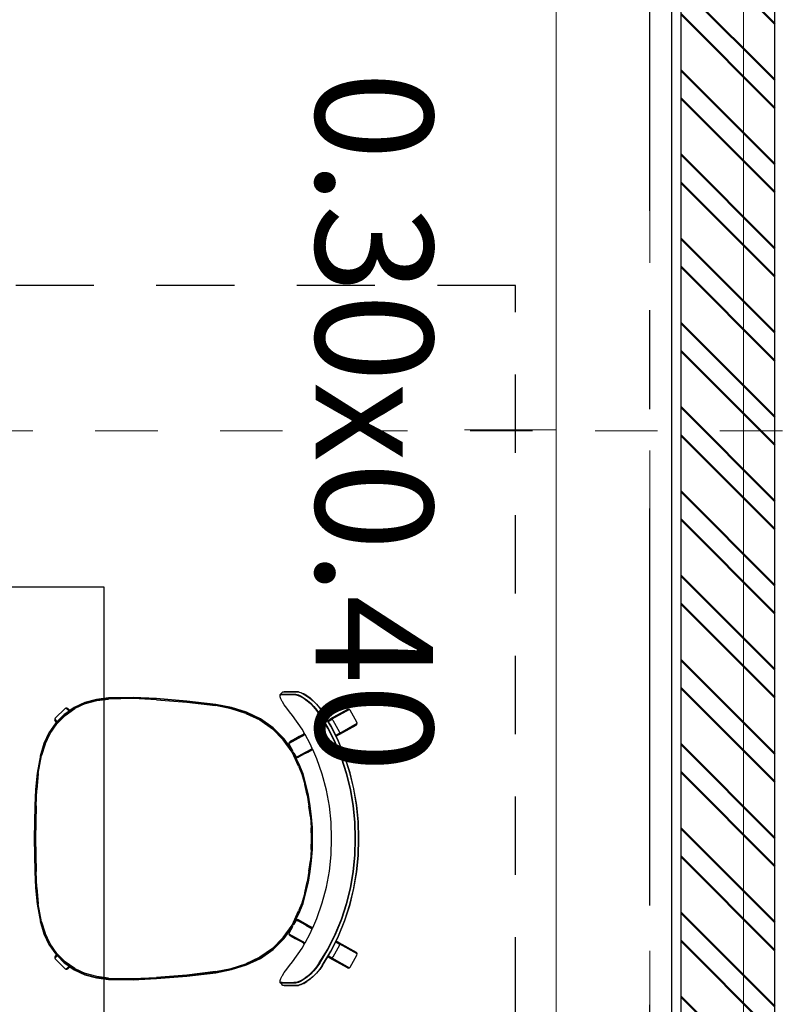
# Model space of a CAD drawing. Units: metres. Extents: x -185.2 to -135.5, y 69.2 to 110.8.
# Drawn here: x -168.8 to -167.6, y 88.8 to 90.4 of the extents above; entities that cross this region are included whole.
import ezdxf

# ---------------------------------------------------------------- set-up
doc = ezdxf.new("R2010")
doc.units = ezdxf.units.M
doc.linetypes.add('HIDDEN2', pattern=[0.1875, 0.125, -0.0625])
doc.linetypes.add('Línea de rejilla', pattern=[0.022225, 0.0127, -0.003175, 0.003175, -0.003175])
for name, color, linetype, lineweight in [('03_01 PROJECTION-BUILDINGS', 7, 'Continuous', 18), ('07_08 HATCH-WALLS', 7, 'Continuous', 50), ('09_02 AXIS-STRUCTURE', 7, 'Continuous', 9), ('S-BEAM-IDEN', 7, 'Continuous', 9), ('S-STRS', 7, 'Continuous', 18)]:
    doc.layers.add(name, color=color, linetype=linetype, lineweight=lineweight)
for name, color, linetype in [('A-Axis-Columns', 250, 'Continuous'), ('A-False Ceiling - Overhead', 5, 'HIDDEN2'), ('A-Furniture', 1, 'Continuous'), ('A-Plaster', 252, 'Continuous'), ('A-Wall', 4, 'Continuous')]:
    doc.layers.add(name, color=color, linetype=linetype)
doc.layers.add('A-DETL-MBND', color=7, linetype='Continuous', lineweight=18, true_color=0xc0c0c0)
doc.styles.add('Arial_1', font='arial.ttf', dxfattribs={"height": 0.15})

# ---------------------------------------------------------------- blocks, each defined once
blk = doc.blocks.new('Table 6')
at = {"color": 251}
for p, q in [((-0.5068, -0.6925), (-0.5355, -0.6977)), ((-0.4806, -0.6901), (-0.5068, -0.6925)), ((-0.4805, -0.6905), (-0.5067, -0.693)), ((-0.4804, -0.692), (-0.5065, -0.6944)), ((-0.4545, -0.6888), (-0.4806, -0.6901)), ((-0.4545, -0.6893), (-0.4805, -0.6905)), ((-0.4804, -0.692), (-0.4545, -0.6908)), ((-0.4022, -0.6881), (-0.4545, -0.6888)), ((-0.4545, -0.6893), (-0.4022, -0.6886)), ((-0.4022, -0.69), (-0.4545, -0.6908)), ((-0.3498, -0.6888), (-0.4022, -0.6881)), ((-0.4022, -0.6886), (-0.3498, -0.6893)), ((-0.3499, -0.6908), (-0.4022, -0.69)), ((-0.3499, -0.6908), (-0.3239, -0.692)), ((-0.3238, -0.6901), (-0.3498, -0.6888)), ((-0.3238, -0.6905), (-0.3498, -0.6893)), ((-0.2979, -0.6944), (-0.3239, -0.692)), ((-0.2976, -0.6925), (-0.3238, -0.6901)), ((-0.2977, -0.693), (-0.3238, -0.6905)), ((-0.2688, -0.6977), (-0.2976, -0.6925)), ((-0.5542, -0.7034), (-0.5715, -0.7115)), ((-0.554, -0.7038), (-0.5713, -0.7119)), ((-0.5706, -0.7132), (-0.5535, -0.7052)), ((-0.5355, -0.6977), (-0.5542, -0.7034)), ((-0.554, -0.7038), (-0.5354, -0.6982)), ((-0.5351, -0.6996), (-0.5535, -0.7052)), ((-0.5067, -0.693), (-0.5354, -0.6982)), ((-0.5351, -0.6996), (-0.5065, -0.6944)), ((-0.2979, -0.6944), (-0.2693, -0.6996)), ((-0.269, -0.6982), (-0.2977, -0.693)), ((-0.2509, -0.7052), (-0.2693, -0.6996)), ((-0.269, -0.6982), (-0.2504, -0.7038)), ((-0.2502, -0.7034), (-0.2688, -0.6977)), ((-0.2509, -0.7052), (-0.2338, -0.7132)), ((-0.233, -0.7119), (-0.2504, -0.7038)), ((-0.2328, -0.7115), (-0.2502, -0.7034)), ((-0.5946, -0.7216), (-0.6102, -0.7372)), ((-0.6004, -0.7363), (-0.5869, -0.7228)), ((-0.586, -0.724), (-0.5993, -0.7373)), ((-0.5931, -0.7207), (-0.5946, -0.7216)), ((-0.5914, -0.7207), (-0.5931, -0.7207)), ((-0.5901, -0.7238), (-0.5931, -0.7207)), ((-0.5899, -0.7216), (-0.5914, -0.7207)), ((-0.5914, -0.7207), (-0.5885, -0.7237)), ((-0.5893, -0.7245), (-0.5901, -0.7238)), ((-0.5882, -0.7234), (-0.5899, -0.7216)), ((-0.5885, -0.7237), (-0.5893, -0.7245)), ((-0.5882, -0.7234), (-0.5885, -0.7237)), ((-0.5872, -0.7225), (-0.5882, -0.7234)), ((-0.5715, -0.7115), (-0.5872, -0.7225)), ((-0.5869, -0.7228), (-0.5713, -0.7119)), ((-0.586, -0.724), (-0.5706, -0.7132)), ((-0.2338, -0.7132), (-0.2184, -0.724)), ((-0.233, -0.7119), (-0.2174, -0.7228)), ((-0.2171, -0.7225), (-0.2328, -0.7115)), ((-0.205, -0.7373), (-0.2184, -0.724)), ((-0.2174, -0.7228), (-0.2039, -0.7363)), ((-0.2162, -0.7234), (-0.2171, -0.7225)), ((-0.2144, -0.7216), (-0.2162, -0.7234)), ((-0.2159, -0.7237), (-0.2162, -0.7234)), ((-0.2159, -0.7237), (-0.2129, -0.7207)), ((-0.215, -0.7245), (-0.2159, -0.7237)), ((-0.2143, -0.7238), (-0.215, -0.7245)), ((-0.2129, -0.7207), (-0.2144, -0.7216)), ((-0.2112, -0.7207), (-0.2143, -0.7238)), ((-0.2112, -0.7207), (-0.2129, -0.7207)), ((-0.2097, -0.7216), (-0.2112, -0.7207)), ((-0.1942, -0.7372), (-0.2097, -0.7216)), ((-0.6114, -0.752), (-0.6004, -0.7363)), ((-0.6102, -0.7372), (-0.611, -0.7386)), ((-0.611, -0.7386), (-0.611, -0.7403)), ((-0.611, -0.7386), (-0.608, -0.7417)), ((-0.6101, -0.7527), (-0.5993, -0.7373)), ((-0.6008, -0.736), (-0.6061, -0.7436)), ((-0.5893, -0.7245), (-0.6008, -0.736)), ((-0.2035, -0.736), (-0.215, -0.7245)), ((-0.205, -0.7373), (-0.1942, -0.7527)), ((-0.2039, -0.7363), (-0.193, -0.752)), ((-0.1983, -0.7436), (-0.2035, -0.736)), ((-0.1964, -0.7417), (-0.1933, -0.7386)), ((-0.1933, -0.7386), (-0.1942, -0.7372)), ((-0.1933, -0.7403), (-0.1933, -0.7386)), ((-0.6118, -0.7517), (-0.6199, -0.7691)), ((-0.6194, -0.7693), (-0.6114, -0.752)), ((-0.6101, -0.7527), (-0.6181, -0.7698)), ((-0.607, -0.7449), (-0.6118, -0.7517)), ((-0.611, -0.7403), (-0.6102, -0.7418)), ((-0.611, -0.7403), (-0.6068, -0.7446)), ((-0.6102, -0.7418), (-0.6071, -0.7449)), ((-0.608, -0.7417), (-0.6061, -0.7436)), ((-0.6071, -0.7449), (-0.607, -0.7449)), ((-0.6068, -0.7446), (-0.607, -0.7449)), ((-0.6061, -0.7436), (-0.6068, -0.7446)), ((-0.1983, -0.7436), (-0.1964, -0.7417)), ((-0.1976, -0.7446), (-0.1983, -0.7436)), ((-0.1933, -0.7403), (-0.1976, -0.7446)), ((-0.1973, -0.7449), (-0.1976, -0.7446)), ((-0.1973, -0.7449), (-0.1972, -0.7449)), ((-0.1925, -0.7517), (-0.1973, -0.7449)), ((-0.1972, -0.7449), (-0.1942, -0.7418)), ((-0.1942, -0.7418), (-0.1933, -0.7403)), ((-0.1863, -0.7698), (-0.1942, -0.7527)), ((-0.193, -0.752), (-0.1849, -0.7693)), ((-0.1844, -0.7691), (-0.1925, -0.7517)), ((-0.6199, -0.7691), (-0.6249, -0.7876)), ((-0.6194, -0.7693), (-0.6244, -0.7877)), ((-0.6229, -0.788), (-0.6181, -0.7698)), ((-0.1863, -0.7698), (-0.1814, -0.788)), ((-0.18, -0.7877), (-0.1849, -0.7693)), ((-0.1795, -0.7876), (-0.1844, -0.7691)), ((-0.6249, -0.7876), (-0.6273, -0.8067)), ((-0.6268, -0.8068), (-0.6244, -0.7877)), ((-0.6253, -0.8069), (-0.6229, -0.788)), ((-0.1814, -0.788), (-0.179, -0.8069)), ((-0.18, -0.7877), (-0.1776, -0.8068)), ((-0.1771, -0.8067), (-0.1795, -0.7876)), ((-0.6273, -0.8067), (-0.628, -0.8462)), ((-0.6276, -0.8461), (-0.6268, -0.8068)), ((-0.6253, -0.8069), (-0.6261, -0.8461)), ((-0.1783, -0.8461), (-0.179, -0.8069)), ((-0.1776, -0.8068), (-0.1768, -0.8461)), ((-0.1763, -0.8462), (-0.1771, -0.8067)), ((-0.628, -0.8462), (-0.626, -0.8835)), ((-0.6276, -0.8461), (-0.6255, -0.8835)), ((-0.6261, -0.8461), (-0.6241, -0.8834)), ((-0.1803, -0.8834), (-0.1783, -0.8461)), ((-0.1788, -0.8835), (-0.1768, -0.8461)), ((-0.1783, -0.8835), (-0.1763, -0.8462)), ((-0.626, -0.8835), (-0.6222, -0.9322)), ((-0.6255, -0.8835), (-0.6217, -0.9321)), ((-0.6203, -0.932), (-0.6241, -0.8834)), ((-0.1803, -0.8834), (-0.1841, -0.932)), ((-0.1826, -0.9321), (-0.1788, -0.8835)), ((-0.1821, -0.9322), (-0.1783, -0.8835)), ((-0.6222, -0.9322), (-0.6168, -0.9785)), ((-0.6163, -0.9785), (-0.6217, -0.9321)), ((-0.6149, -0.9782), (-0.6203, -0.932)), ((-0.1841, -0.932), (-0.1895, -0.9782)), ((-0.1826, -0.9321), (-0.188, -0.9785)), ((-0.1875, -0.9785), (-0.1821, -0.9322)), ((-0.6168, -0.9785), (-0.6117, -1.0038)), ((-0.6113, -1.0037), (-0.6163, -0.9785)), ((-0.6149, -0.9782), (-0.6098, -1.0033)), ((-0.1945, -1.0033), (-0.1895, -0.9782)), ((-0.188, -0.9785), (-0.1931, -1.0037)), ((-0.1926, -1.0038), (-0.1875, -0.9785)), ((-0.6117, -1.0038), (-0.6042, -1.0274)), ((-0.6037, -1.0273), (-0.6113, -1.0037)), ((-0.6098, -1.0033), (-0.6024, -1.0267)), ((-0.202, -1.0267), (-0.1945, -1.0033)), ((-0.1931, -1.0037), (-0.2006, -1.0273)), ((-0.2001, -1.0274), (-0.1926, -1.0038)), ((-0.6042, -1.0274), (-0.5937, -1.05)), ((-0.6037, -1.0273), (-0.5932, -1.0498)), ((-0.592, -1.0491), (-0.6024, -1.0267)), ((-0.202, -1.0267), (-0.2124, -1.0491)), ((-0.2111, -1.0498), (-0.2006, -1.0273)), ((-0.2107, -1.05), (-0.2001, -1.0274)), ((-0.5937, -1.05), (-0.5794, -1.0705)), ((-0.579, -1.0701), (-0.5932, -1.0498)), ((-0.5779, -1.0692), (-0.592, -1.0491)), ((-0.2124, -1.0491), (-0.2265, -1.0692)), ((-0.2111, -1.0498), (-0.2254, -1.0701)), ((-0.225, -1.0705), (-0.2107, -1.05)), ((-0.5794, -1.0705), (-0.5617, -1.0881)), ((-0.579, -1.0701), (-0.5614, -1.0877)), ((-0.5605, -1.0866), (-0.5779, -1.0692)), ((-0.2265, -1.0692), (-0.2439, -1.0866)), ((-0.2429, -1.0877), (-0.2254, -1.0701)), ((-0.2426, -1.0881), (-0.225, -1.0705)), ((-0.6371, -1.0881), (-0.6369, -1.0859)), ((-0.6369, -1.0859), (-0.6364, -1.0852)), ((-0.6364, -1.0852), (-0.6351, -1.084)), ((-0.6351, -1.084), (-0.6327, -1.0818)), ((-0.6334, -1.0848), (-0.6331, -1.0826)), ((-0.6334, -1.1034), (-0.6334, -1.0848)), ((-0.6331, -1.0826), (-0.6319, -1.0814)), ((-0.6327, -1.0818), (-0.6319, -1.0814)), ((-0.6325, -1.0848), (-0.6323, -1.0826)), ((-0.6325, -1.0848), (-0.6325, -1.1033)), ((-0.6323, -1.0826), (-0.631, -1.0814)), ((-0.6319, -1.0814), (-0.6296, -1.0813)), ((-0.631, -1.0814), (-0.6288, -1.0814)), ((-0.6296, -1.0813), (-0.6288, -1.0814)), ((-0.6288, -1.0814), (-0.6256, -1.0825)), ((-0.6256, -1.0825), (-0.6215, -1.0847)), ((-0.621, -1.0851), (-0.6215, -1.0847)), ((-0.621, -1.0851), (-0.6162, -1.0882)), ((-0.1881, -1.0882), (-0.1834, -1.0851)), ((-0.1828, -1.0847), (-0.1834, -1.0851)), ((-0.1828, -1.0847), (-0.1787, -1.0825)), ((-0.1787, -1.0825), (-0.1755, -1.0814)), ((-0.1755, -1.0814), (-0.1747, -1.0813)), ((-0.1755, -1.0814), (-0.1733, -1.0814)), ((-0.1747, -1.0813), (-0.1725, -1.0814)), ((-0.1733, -1.0814), (-0.1721, -1.0826)), ((-0.1725, -1.0814), (-0.1712, -1.0826)), ((-0.1725, -1.0814), (-0.1717, -1.0818)), ((-0.1721, -1.0826), (-0.1718, -1.0848)), ((-0.1718, -1.0848), (-0.1719, -1.1033)), ((-0.1717, -1.0818), (-0.1692, -1.084)), ((-0.1712, -1.0826), (-0.171, -1.0848)), ((-0.171, -1.0848), (-0.171, -1.1034)), ((-0.1692, -1.084), (-0.168, -1.0852)), ((-0.168, -1.0852), (-0.1675, -1.0859)), ((-0.1675, -1.0859), (-0.1672, -1.0881)), ((-0.6371, -1.0881), (-0.6372, -1.0889)), ((-0.6372, -1.0889), (-0.6371, -1.1075)), ((-0.6371, -1.1068), (-0.6371, -1.0881)), ((-0.6162, -1.0882), (-0.6109, -1.0921)), ((-0.6109, -1.0921), (-0.6051, -1.0966)), ((-0.6051, -1.0966), (-0.599, -1.1014)), ((-0.599, -1.1014), (-0.5772, -1.1167)), ((-0.5699, -1.1207), (-0.556, -1.0958)), ((-0.5543, -1.0954), (-0.5688, -1.1213)), ((-0.5617, -1.0881), (-0.543, -1.1012)), ((-0.5614, -1.0877), (-0.5411, -1.102)), ((-0.5605, -1.0866), (-0.5403, -1.1007)), ((-0.5595, -1.1012), (-0.5603, -1.1027)), ((-0.559, -1.1004), (-0.5595, -1.1012)), ((-0.5584, -1.0993), (-0.559, -1.1004)), ((-0.5578, -1.0983), (-0.5584, -1.0993)), ((-0.5575, -1.0976), (-0.5578, -1.0983)), ((-0.5572, -1.0971), (-0.5575, -1.0976)), ((-0.556, -1.0958), (-0.5572, -1.0971)), ((-0.5543, -1.0954), (-0.556, -1.0958)), ((-0.5527, -1.0958), (-0.5543, -1.0954)), ((-0.543, -1.1012), (-0.5527, -1.0958)), ((-0.543, -1.1012), (-0.5422, -1.1017)), ((-0.5185, -1.1125), (-0.5411, -1.102)), ((-0.5403, -1.1007), (-0.5179, -1.1111)), ((-0.2864, -1.1111), (-0.264, -1.1007)), ((-0.2633, -1.102), (-0.2858, -1.1125)), ((-0.264, -1.1007), (-0.2439, -1.0866)), ((-0.2633, -1.102), (-0.2429, -1.0877)), ((-0.2613, -1.1012), (-0.2621, -1.1017)), ((-0.2613, -1.1012), (-0.2426, -1.0881)), ((-0.2517, -1.0958), (-0.2613, -1.1012)), ((-0.25, -1.0954), (-0.2517, -1.0958)), ((-0.2484, -1.0958), (-0.25, -1.0954)), ((-0.25, -1.0954), (-0.2355, -1.1213)), ((-0.2472, -1.0971), (-0.2484, -1.0958)), ((-0.2344, -1.1207), (-0.2484, -1.0958)), ((-0.2465, -1.0983), (-0.2472, -1.0971)), ((-0.2459, -1.0993), (-0.2465, -1.0983)), ((-0.2459, -1.0993), (-0.2453, -1.1004)), ((-0.2449, -1.1012), (-0.2453, -1.1004)), ((-0.2441, -1.1027), (-0.2449, -1.1012)), ((-0.2271, -1.1167), (-0.2053, -1.1014)), ((-0.2053, -1.1014), (-0.1993, -1.0966)), ((-0.1993, -1.0966), (-0.1935, -1.0921)), ((-0.1935, -1.0921), (-0.1881, -1.0882)), ((-0.1672, -1.0889), (-0.1672, -1.0881)), ((-0.1672, -1.0881), (-0.1672, -1.1068)), ((-0.1672, -1.1075), (-0.1672, -1.0889)), ((-0.6369, -1.11), (-0.6371, -1.1068)), ((-0.6371, -1.1075), (-0.6369, -1.1108)), ((-0.6357, -1.114), (-0.6369, -1.11)), ((-0.6358, -1.1147), (-0.6369, -1.1108)), ((-0.6337, -1.1192), (-0.6358, -1.1147)), ((-0.6337, -1.1186), (-0.6357, -1.114)), ((-0.6331, -1.1067), (-0.6334, -1.1034)), ((-0.632, -1.1107), (-0.6331, -1.1067)), ((-0.6323, -1.1066), (-0.6325, -1.1033)), ((-0.6311, -1.1105), (-0.6323, -1.1066)), ((-0.63, -1.1152), (-0.632, -1.1107)), ((-0.6291, -1.1149), (-0.6311, -1.1105)), ((-0.627, -1.1201), (-0.63, -1.1152)), ((-0.6262, -1.1198), (-0.6291, -1.1149)), ((-0.5772, -1.1167), (-0.5703, -1.1205)), ((-0.5689, -1.1181), (-0.5653, -1.1117)), ((-0.5626, -1.1067), (-0.5653, -1.1117)), ((-0.5653, -1.1117), (-0.5653, -1.1117)), ((-0.562, -1.1058), (-0.5626, -1.1067)), ((-0.5603, -1.1027), (-0.562, -1.1058)), ((-0.5318, -1.1094), (-0.5453, -1.1335)), ((-0.5405, -1.1225), (-0.5335, -1.11)), ((-0.5405, -1.1258), (-0.5322, -1.1111)), ((-0.5388, -1.1035), (-0.54, -1.103)), ((-0.5335, -1.1065), (-0.5388, -1.1035)), ((-0.5388, -1.1035), (-0.5187, -1.1129)), ((-0.5322, -1.1077), (-0.5335, -1.1065)), ((-0.5322, -1.1077), (-0.5335, -1.11)), ((-0.5318, -1.1094), (-0.5322, -1.1077)), ((-0.5322, -1.1111), (-0.5318, -1.1094)), ((-0.5187, -1.1129), (-0.5059, -1.1181)), ((-0.5058, -1.1177), (-0.5185, -1.1125)), ((-0.5053, -1.1163), (-0.5179, -1.1111)), ((-0.5058, -1.1177), (-0.4889, -1.1223)), ((-0.4886, -1.1209), (-0.5053, -1.1163)), ((-0.299, -1.1163), (-0.3158, -1.1209)), ((-0.3154, -1.1223), (-0.2986, -1.1177)), ((-0.2864, -1.1111), (-0.299, -1.1163)), ((-0.2858, -1.1125), (-0.2986, -1.1177)), ((-0.2984, -1.1181), (-0.2856, -1.1129)), ((-0.2856, -1.1129), (-0.2655, -1.1035)), ((-0.2721, -1.1077), (-0.2726, -1.1094)), ((-0.2726, -1.1094), (-0.2721, -1.1111)), ((-0.2726, -1.1094), (-0.2591, -1.1335)), ((-0.2709, -1.1065), (-0.2721, -1.1077)), ((-0.2708, -1.11), (-0.2721, -1.1077)), ((-0.2667, -1.1207), (-0.2721, -1.1111)), ((-0.2655, -1.1035), (-0.2709, -1.1065)), ((-0.2638, -1.1225), (-0.2708, -1.11)), ((-0.2655, -1.1035), (-0.2644, -1.103)), ((-0.2423, -1.1058), (-0.2441, -1.1027)), ((-0.2418, -1.1067), (-0.2423, -1.1058)), ((-0.239, -1.1117), (-0.2418, -1.1067)), ((-0.2389, -1.1118), (-0.239, -1.1117)), ((-0.2354, -1.1181), (-0.2389, -1.1118)), ((-0.2341, -1.1205), (-0.2271, -1.1167)), ((-0.1752, -1.1149), (-0.1781, -1.1198)), ((-0.1744, -1.1152), (-0.1773, -1.1201)), ((-0.1732, -1.1105), (-0.1752, -1.1149)), ((-0.1724, -1.1107), (-0.1744, -1.1152)), ((-0.1721, -1.1066), (-0.1732, -1.1105)), ((-0.1712, -1.1067), (-0.1724, -1.1107)), ((-0.1719, -1.1033), (-0.1721, -1.1066)), ((-0.171, -1.1034), (-0.1712, -1.1067)), ((-0.1686, -1.114), (-0.1707, -1.1186)), ((-0.1686, -1.1147), (-0.1706, -1.1192)), ((-0.1675, -1.11), (-0.1686, -1.114)), ((-0.1674, -1.1108), (-0.1686, -1.1147)), ((-0.1672, -1.1068), (-0.1675, -1.11)), ((-0.1674, -1.1108), (-0.1672, -1.1075)), ((-0.6307, -1.1236), (-0.6337, -1.1186)), ((-0.6337, -1.1192), (-0.6308, -1.1242)), ((-0.6271, -1.1294), (-0.6308, -1.1242)), ((-0.627, -1.1289), (-0.6307, -1.1236)), ((-0.6226, -1.1346), (-0.6271, -1.1294)), ((-0.6233, -1.1253), (-0.627, -1.1201)), ((-0.6224, -1.1342), (-0.627, -1.1289)), ((-0.6225, -1.1248), (-0.6262, -1.1198)), ((-0.6187, -1.1304), (-0.6233, -1.1253)), ((-0.618, -1.1299), (-0.6225, -1.1248)), ((-0.6135, -1.1356), (-0.6187, -1.1304)), ((-0.6129, -1.135), (-0.618, -1.1299)), ((-0.5692, -1.1186), (-0.5703, -1.1205)), ((-0.5703, -1.1205), (-0.5699, -1.1207)), ((-0.5699, -1.1207), (-0.5688, -1.1213)), ((-0.5689, -1.1181), (-0.5692, -1.1186)), ((-0.5688, -1.1213), (-0.5539, -1.1296)), ((-0.5539, -1.1296), (-0.5464, -1.133)), ((-0.5405, -1.1225), (-0.5464, -1.133)), ((-0.5464, -1.133), (-0.5453, -1.1335)), ((-0.5453, -1.1335), (-0.5448, -1.1336)), ((-0.5448, -1.1336), (-0.5442, -1.1326)), ((-0.5448, -1.1336), (-0.5297, -1.1403)), ((-0.544, -1.1321), (-0.5442, -1.1326)), ((-0.5405, -1.1258), (-0.544, -1.1321)), ((-0.5059, -1.1181), (-0.489, -1.1228)), ((-0.489, -1.1228), (-0.4719, -1.1267)), ((-0.4718, -1.1262), (-0.4889, -1.1223)), ((-0.4886, -1.1209), (-0.4715, -1.1247)), ((-0.4719, -1.1267), (-0.4546, -1.1297)), ((-0.4718, -1.1262), (-0.4546, -1.1292)), ((-0.4543, -1.1277), (-0.4715, -1.1247)), ((-0.4372, -1.1313), (-0.4546, -1.1292)), ((-0.4546, -1.1297), (-0.4372, -1.1318)), ((-0.4543, -1.1277), (-0.437, -1.1299)), ((-0.4372, -1.1313), (-0.4197, -1.1326)), ((-0.4372, -1.1318), (-0.4197, -1.1331)), ((-0.4196, -1.1311), (-0.437, -1.1299)), ((-0.4197, -1.1326), (-0.4022, -1.133)), ((-0.4197, -1.1331), (-0.4022, -1.1335)), ((-0.4196, -1.1311), (-0.4022, -1.1316)), ((-0.4022, -1.1316), (-0.3847, -1.1311)), ((-0.4022, -1.133), (-0.3847, -1.1326)), ((-0.4022, -1.1335), (-0.3846, -1.1331)), ((-0.3673, -1.1299), (-0.3847, -1.1311)), ((-0.3847, -1.1326), (-0.3672, -1.1313)), ((-0.3846, -1.1331), (-0.3671, -1.1318)), ((-0.3673, -1.1299), (-0.35, -1.1277)), ((-0.3498, -1.1292), (-0.3672, -1.1313)), ((-0.3671, -1.1318), (-0.3497, -1.1297)), ((-0.3328, -1.1247), (-0.35, -1.1277)), ((-0.3498, -1.1292), (-0.3325, -1.1262)), ((-0.3497, -1.1297), (-0.3324, -1.1267)), ((-0.3328, -1.1247), (-0.3158, -1.1209)), ((-0.3154, -1.1223), (-0.3325, -1.1262)), ((-0.3324, -1.1267), (-0.3153, -1.1228)), ((-0.3153, -1.1228), (-0.2984, -1.1181)), ((-0.2746, -1.1403), (-0.2595, -1.1336)), ((-0.2657, -1.1225), (-0.2667, -1.1207)), ((-0.2657, -1.1225), (-0.2639, -1.1258)), ((-0.2638, -1.1259), (-0.2639, -1.1258)), ((-0.2638, -1.1225), (-0.258, -1.133)), ((-0.2638, -1.1259), (-0.2604, -1.1321)), ((-0.2601, -1.1326), (-0.2604, -1.1321)), ((-0.2601, -1.1326), (-0.2595, -1.1336)), ((-0.2595, -1.1336), (-0.2591, -1.1335)), ((-0.2591, -1.1335), (-0.258, -1.133)), ((-0.258, -1.133), (-0.2505, -1.1296)), ((-0.2505, -1.1296), (-0.2355, -1.1213)), ((-0.2355, -1.1213), (-0.2344, -1.1207)), ((-0.2351, -1.1186), (-0.2354, -1.1181)), ((-0.2341, -1.1205), (-0.2351, -1.1186)), ((-0.2344, -1.1207), (-0.2341, -1.1205)), ((-0.1863, -1.1299), (-0.1915, -1.135)), ((-0.1856, -1.1304), (-0.1909, -1.1356)), ((-0.1818, -1.1248), (-0.1863, -1.1299)), ((-0.1811, -1.1253), (-0.1856, -1.1304)), ((-0.1774, -1.1289), (-0.182, -1.1342)), ((-0.1781, -1.1198), (-0.1818, -1.1248)), ((-0.1772, -1.1294), (-0.1818, -1.1346)), ((-0.1773, -1.1201), (-0.1811, -1.1253)), ((-0.1736, -1.1236), (-0.1774, -1.1289)), ((-0.1735, -1.1242), (-0.1772, -1.1294)), ((-0.1707, -1.1186), (-0.1736, -1.1236)), ((-0.1735, -1.1242), (-0.1706, -1.1192)), ((-0.6173, -1.1398), (-0.6226, -1.1346)), ((-0.6171, -1.1395), (-0.6224, -1.1342)), ((-0.6115, -1.1448), (-0.6173, -1.1398)), ((-0.6112, -1.1445), (-0.6171, -1.1395)), ((-0.6077, -1.1404), (-0.6135, -1.1356)), ((-0.6071, -1.1398), (-0.6129, -1.135)), ((-0.6052, -1.1493), (-0.6115, -1.1448)), ((-0.6048, -1.149), (-0.6112, -1.1445)), ((-0.6014, -1.145), (-0.6077, -1.1404)), ((-0.6009, -1.1442), (-0.6071, -1.1398)), ((-0.6052, -1.1493), (-0.5912, -1.1578)), ((-0.6048, -1.149), (-0.582, -1.1628)), ((-0.6014, -1.145), (-0.5792, -1.1585)), ((-0.6009, -1.1442), (-0.5788, -1.1577)), ((-0.5297, -1.1403), (-0.505, -1.1489)), ((-0.505, -1.1489), (-0.4798, -1.1555)), ((-0.3245, -1.1555), (-0.2993, -1.1489)), ((-0.2993, -1.1489), (-0.2746, -1.1403)), ((-0.2255, -1.1577), (-0.2034, -1.1442)), ((-0.2252, -1.1585), (-0.203, -1.145)), ((-0.2223, -1.1628), (-0.1995, -1.149)), ((-0.2132, -1.1578), (-0.1991, -1.1493)), ((-0.1972, -1.1398), (-0.2034, -1.1442)), ((-0.1967, -1.1404), (-0.203, -1.145)), ((-0.1932, -1.1445), (-0.1995, -1.149)), ((-0.1929, -1.1448), (-0.1991, -1.1493)), ((-0.1915, -1.135), (-0.1972, -1.1398)), ((-0.1909, -1.1356), (-0.1967, -1.1404)), ((-0.1873, -1.1395), (-0.1932, -1.1445)), ((-0.187, -1.1398), (-0.1929, -1.1448)), ((-0.182, -1.1342), (-0.1873, -1.1395)), ((-0.1818, -1.1346), (-0.187, -1.1398)), ((-0.5935, -1.1629), (-0.6092, -1.1909)), ((-0.6088, -1.1892), (-0.5931, -1.1612)), ((-0.593, -1.1645), (-0.6087, -1.1925)), ((-0.5935, -1.1629), (-0.5931, -1.1612)), ((-0.5935, -1.1629), (-0.5933, -1.1625)), ((-0.593, -1.1645), (-0.5935, -1.1629)), ((-0.5933, -1.1625), (-0.5927, -1.1614)), ((-0.5931, -1.1612), (-0.5929, -1.1609)), ((-0.593, -1.1645), (-0.5928, -1.1641)), ((-0.5918, -1.1657), (-0.593, -1.1645)), ((-0.5928, -1.1607), (-0.5929, -1.1609)), ((-0.5928, -1.1607), (-0.5912, -1.1578)), ((-0.5928, -1.1641), (-0.5921, -1.1629)), ((-0.5927, -1.1614), (-0.5917, -1.1596)), ((-0.5921, -1.1629), (-0.5911, -1.161)), ((-0.5917, -1.1596), (-0.5908, -1.158)), ((-0.5912, -1.1578), (-0.5908, -1.158)), ((-0.5911, -1.161), (-0.5897, -1.1586)), ((-0.5908, -1.158), (-0.5897, -1.1586)), ((-0.5897, -1.1586), (-0.5823, -1.1631)), ((-0.5823, -1.1631), (-0.5674, -1.1704)), ((-0.582, -1.1628), (-0.5577, -1.1748)), ((-0.5792, -1.1585), (-0.5555, -1.1703)), ((-0.5788, -1.1577), (-0.5552, -1.1695)), ((-0.4798, -1.1555), (-0.4542, -1.1603)), ((-0.4542, -1.1603), (-0.4282, -1.1631)), ((-0.4282, -1.1631), (-0.4022, -1.1637)), ((-0.4022, -1.1637), (-0.3761, -1.1631)), ((-0.3761, -1.1631), (-0.3502, -1.1603)), ((-0.3502, -1.1603), (-0.3245, -1.1555)), ((-0.2492, -1.1695), (-0.2255, -1.1577)), ((-0.2489, -1.1703), (-0.2252, -1.1585)), ((-0.2466, -1.1748), (-0.2223, -1.1628)), ((-0.237, -1.1704), (-0.222, -1.1631)), ((-0.222, -1.1631), (-0.2146, -1.1586)), ((-0.2146, -1.1586), (-0.2136, -1.158)), ((-0.2146, -1.1586), (-0.2133, -1.161)), ((-0.2136, -1.158), (-0.2132, -1.1578)), ((-0.2136, -1.158), (-0.2127, -1.1596)), ((-0.2133, -1.161), (-0.2122, -1.1629)), ((-0.2132, -1.1578), (-0.2115, -1.1609)), ((-0.2127, -1.1596), (-0.2117, -1.1614)), ((-0.2113, -1.1645), (-0.2125, -1.1657)), ((-0.2122, -1.1629), (-0.2115, -1.1641)), ((-0.2117, -1.1614), (-0.2111, -1.1625)), ((-0.2113, -1.1612), (-0.2115, -1.1609)), ((-0.2115, -1.1641), (-0.2113, -1.1645)), ((-0.2113, -1.1612), (-0.2109, -1.1629)), ((-0.1956, -1.1892), (-0.2113, -1.1612)), ((-0.2109, -1.1629), (-0.2113, -1.1645)), ((-0.1956, -1.1925), (-0.2113, -1.1645)), ((-0.2111, -1.1625), (-0.2109, -1.1629)), ((-0.1952, -1.1909), (-0.2109, -1.1629)), ((-0.5726, -1.1765), (-0.5918, -1.1657)), ((-0.5866, -1.2049), (-0.571, -1.1769)), ((-0.585, -1.2044), (-0.5693, -1.1764)), ((-0.5681, -1.1752), (-0.5838, -1.2032)), ((-0.571, -1.1769), (-0.5726, -1.1765)), ((-0.5693, -1.1764), (-0.571, -1.1769)), ((-0.571, -1.1769), (-0.5707, -1.1765)), ((-0.5676, -1.1708), (-0.5707, -1.1765)), ((-0.5681, -1.1752), (-0.5693, -1.1764)), ((-0.5693, -1.1764), (-0.5691, -1.176)), ((-0.5691, -1.176), (-0.5685, -1.1749)), ((-0.5685, -1.1749), (-0.5675, -1.1732)), ((-0.5681, -1.1752), (-0.5679, -1.1749)), ((-0.5674, -1.1739), (-0.5679, -1.1749)), ((-0.5676, -1.1708), (-0.5674, -1.1704)), ((-0.5675, -1.1732), (-0.5663, -1.171)), ((-0.5674, -1.1704), (-0.5663, -1.171)), ((-0.5665, -1.1724), (-0.5674, -1.1739)), ((-0.5665, -1.1724), (-0.5659, -1.1712)), ((-0.5663, -1.171), (-0.5659, -1.1712)), ((-0.5659, -1.1712), (-0.5579, -1.1751)), ((-0.5579, -1.1751), (-0.533, -1.1852)), ((-0.5577, -1.1748), (-0.5328, -1.1849)), ((-0.5555, -1.1703), (-0.531, -1.1804)), ((-0.5552, -1.1695), (-0.5308, -1.1796)), ((-0.531, -1.1804), (-0.5061, -1.1885)), ((-0.5308, -1.1796), (-0.5059, -1.1878)), ((-0.2985, -1.1878), (-0.2736, -1.1796)), ((-0.2983, -1.1885), (-0.2733, -1.1804)), ((-0.2736, -1.1796), (-0.2492, -1.1695)), ((-0.2733, -1.1804), (-0.2489, -1.1703)), ((-0.2715, -1.1849), (-0.2466, -1.1748)), ((-0.2714, -1.1852), (-0.2464, -1.1751)), ((-0.2464, -1.1751), (-0.2385, -1.1712)), ((-0.2385, -1.1712), (-0.2381, -1.171)), ((-0.2385, -1.1712), (-0.2205, -1.2032)), ((-0.2381, -1.171), (-0.237, -1.1704)), ((-0.2381, -1.171), (-0.2368, -1.1732)), ((-0.237, -1.1704), (-0.2368, -1.1708)), ((-0.2368, -1.1708), (-0.2336, -1.1765)), ((-0.2368, -1.1732), (-0.2359, -1.1749)), ((-0.235, -1.1764), (-0.2362, -1.1752)), ((-0.2359, -1.1749), (-0.2352, -1.176)), ((-0.2352, -1.176), (-0.235, -1.1764)), ((-0.2334, -1.1769), (-0.235, -1.1764)), ((-0.235, -1.1764), (-0.2194, -1.2044)), ((-0.2336, -1.1765), (-0.2334, -1.1769)), ((-0.2317, -1.1765), (-0.2334, -1.1769)), ((-0.2334, -1.1769), (-0.2177, -1.2049)), ((-0.2125, -1.1657), (-0.2317, -1.1765)), ((-0.6088, -1.1892), (-0.6092, -1.1909)), ((-0.6092, -1.1909), (-0.6087, -1.1925)), ((-0.6087, -1.1925), (-0.6075, -1.1937)), ((-0.6075, -1.1937), (-0.5883, -1.2045)), ((-0.533, -1.1852), (-0.5076, -1.1935)), ((-0.5328, -1.1849), (-0.5075, -1.1931)), ((-0.5076, -1.1935), (-0.4817, -1.1997)), ((-0.5075, -1.1931), (-0.4816, -1.1994)), ((-0.5061, -1.1885), (-0.4806, -1.1947)), ((-0.5059, -1.1878), (-0.4804, -1.1939)), ((-0.4806, -1.1947), (-0.4547, -1.1991)), ((-0.4804, -1.1939), (-0.4546, -1.1983)), ((-0.3497, -1.1983), (-0.3239, -1.1939)), ((-0.3496, -1.1991), (-0.3238, -1.1947)), ((-0.3239, -1.1939), (-0.2985, -1.1878)), ((-0.3238, -1.1947), (-0.2983, -1.1885)), ((-0.3227, -1.1994), (-0.2969, -1.1931)), ((-0.3226, -1.1997), (-0.2967, -1.1935)), ((-0.2969, -1.1931), (-0.2715, -1.1849)), ((-0.2967, -1.1935), (-0.2714, -1.1852)), ((-0.2161, -1.2045), (-0.1969, -1.1937)), ((-0.1969, -1.1937), (-0.1956, -1.1925)), ((-0.1952, -1.1909), (-0.1956, -1.1892)), ((-0.1956, -1.1925), (-0.1952, -1.1909)), ((-0.5883, -1.2045), (-0.5866, -1.2049)), ((-0.5866, -1.2049), (-0.585, -1.2044)), ((-0.585, -1.2044), (-0.5838, -1.2032)), ((-0.4817, -1.1997), (-0.4555, -1.2042)), ((-0.4816, -1.1994), (-0.4554, -1.2038)), ((-0.4555, -1.2042), (-0.429, -1.2068)), ((-0.4554, -1.2038), (-0.429, -1.2065)), ((-0.4547, -1.1991), (-0.4287, -1.2017)), ((-0.4546, -1.1983), (-0.4286, -1.2009)), ((-0.429, -1.2065), (-0.4022, -1.207)), ((-0.429, -1.2068), (-0.4022, -1.2074)), ((-0.4287, -1.2017), (-0.4022, -1.2023)), ((-0.4286, -1.2009), (-0.4022, -1.2015)), ((-0.4022, -1.2015), (-0.3758, -1.2009)), ((-0.4022, -1.2023), (-0.3757, -1.2017)), ((-0.4022, -1.207), (-0.3753, -1.2065)), ((-0.4022, -1.2074), (-0.3753, -1.2068)), ((-0.3758, -1.2009), (-0.3497, -1.1983)), ((-0.3757, -1.2017), (-0.3496, -1.1991)), ((-0.3753, -1.2065), (-0.3489, -1.2038)), ((-0.3753, -1.2068), (-0.3488, -1.2042)), ((-0.3489, -1.2038), (-0.3227, -1.1994)), ((-0.3488, -1.2042), (-0.3226, -1.1997)), ((-0.2205, -1.2032), (-0.2194, -1.2044)), ((-0.2194, -1.2044), (-0.2177, -1.2049)), ((-0.2177, -1.2049), (-0.2161, -1.2045))]:
    blk.add_line(p, q, dxfattribs=at)
blk.add_lwpolyline([(-0.8, -0.8), (0, -0.8), (0, 0), (-0.8, 0)], close=True)
blk = doc.blocks.new('GRID')
at = {"layer": '09_02 AXIS-STRUCTURE', "color": 9, "linetype": 'Línea de rejilla', "true_color": 0xb0c4da}
for p, q in [((18.1785, -3.1297), (18.1785, 31.5165)), ((36.9099, 0.158), (0.0263, 0.158))]:
    blk.add_line(p, q, dxfattribs=at)
blk = doc.blocks.new('A$C6f42ede8')
at = {"layer": '03_01 PROJECTION-BUILDINGS'}
blk.add_line((4.8, -27.75), (0.2, -27.75), dxfattribs=at)
at = {"layer": 'A-DETL-MBND', "color": 3}
for p, q in [((0.2, -27.8), (4.8, -27.8)), ((4.8, -28.1), (0.2, -28.1))]:
    blk.add_line(p, q, dxfattribs=at)
at = {"layer": 'S-BEAM-IDEN'}
blk.add_line((2.4982, -28.1), (2.4982, -28.2467), dxfattribs=at)
at = {"layer": '09_02 AXIS-STRUCTURE'}
blk.add_blockref('GRID', (-15.6785, -28.1081), dxfattribs=at)
at = {"layer": 'S-BEAM-IDEN', "insert": (1.9252, -28.2973), "char_height": 0.1875, "width": 1.382911, "attachment_point": 1, "style": 'Arial_1'}
blk.add_mtext('0.30x0.40', dxfattribs=at)

msp = doc.modelspace()

# ---------------------------------------------------------------- hatches: boundary and pattern name
at = {"layer": '07_08 HATCH-WALLS'}
h = msp.add_hatch(dxfattribs=at)
h.set_pattern_fill('ANSI32', color=251, scale=0.01, angle=-90, style=0)
h.set_pattern_definition([(315, (-227.47291, -28.19848), (0.06735192, 0.06735192), []), (315, (-227.47291, -28.24338), (0.06735192, 0.06735192), [])])
h.paths.add_polyline_path([(-167.774, 87.4395), (-167.624, 87.4395), (-167.624, 92.0395), (-167.774, 92.0395)])

# ---------------------------------------------------------------- linework, layer by layer
at = {"layer": 'A-Axis-Columns', "color": 250, "linetype": 'Línea de rejilla', "ltscale": 50}
msp.add_line((-167.824, 72.3115), (-167.824, 96.8081), dxfattribs=at)
at = {"layer": 'A-False Ceiling - Overhead'}
for p, q in [((-168.039, 89.9719), (-182.069, 89.9719)), ((-168.039, 87.4545), (-168.039, 89.9719))]:
    msp.add_line(p, q, dxfattribs=at)
at = {"layer": 'A-Plaster'}
msp.add_line((-167.789, 87.4545), (-167.789, 92.0245), dxfattribs=at)
at = {"layer": 'A-Wall', "lineweight": 25}
for p, q in [((-167.774, 87.4395), (-167.774, 92.0395)), ((-167.624, 87.4395), (-167.624, 92.0395))]:
    msp.add_line(p, q, dxfattribs=at)

# ---------------------------------------------------------------- block references
at = {"layer": 'A-Furniture', "rotation": 89.99999999999999}
msp.add_blockref('Table 6', (-169.4973, 89.4895), dxfattribs=at)
at = {"layer": 'S-STRS', "rotation": 270}
msp.add_blockref('A$C6f42ede8', (-139.874, 92.2395), dxfattribs=at)

doc.saveas('drawing.dxf')
